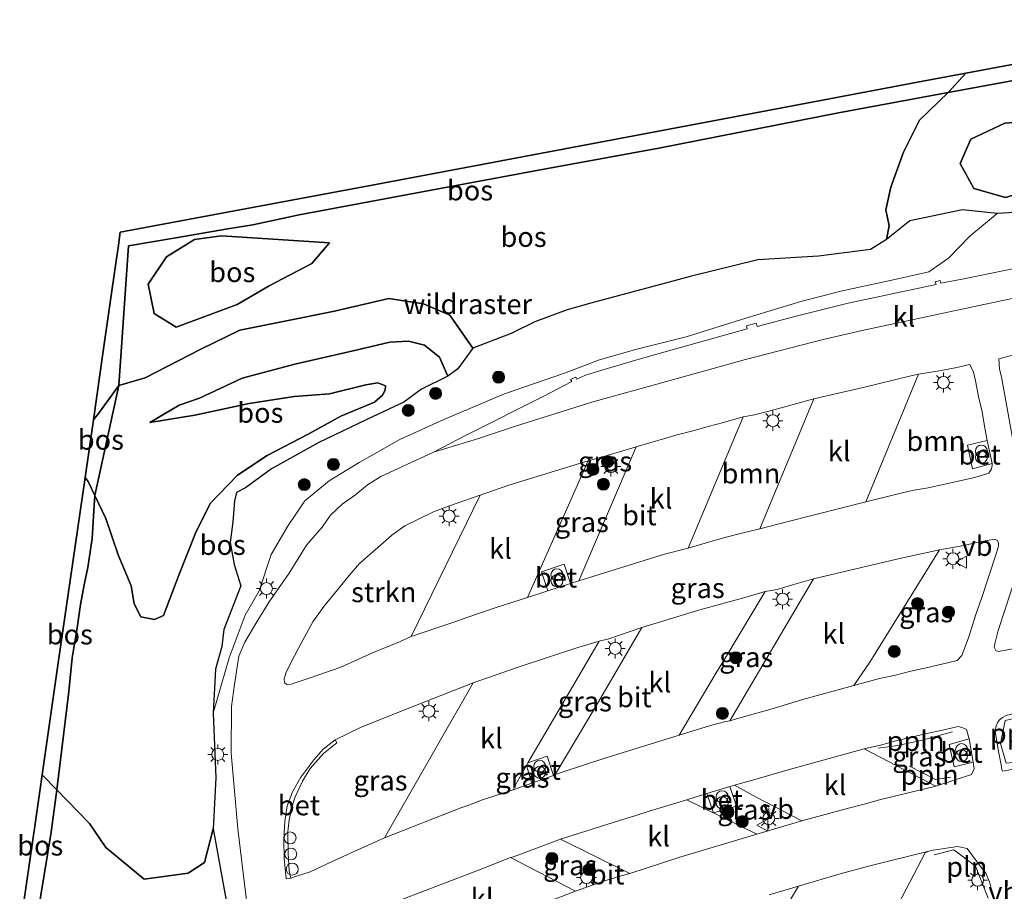
# Model space of a CAD drawing. Units: metres. Extents: x 179995 to 184837, y 485599 to 487502.
# Drawn here: x 180707 to 180830, y 486169 to 486278 of the extents above; entities that cross this region are included whole.
import ezdxf
from ezdxf.enums import TextEntityAlignment as Align

# ---------------------------------------------------------------- set-up
doc = ezdxf.new("R2010")
doc.units = ezdxf.units.M
doc.linetypes.add('IE-TERREINAFSCHEIDING', pattern=[10, 8, -2])
doc.layers.get('0').update_dxf_attribs({"lineweight": 25})
for name, color, linetype, lineweight in [('B-ME-AL-OVERIG-L-B1', 7, 'Continuous', 18), ('B-ME-AL-OVERIG-S-B1', 7, 'Continuous', 18), ('B-ME-GR-BOOM-GV-B6', 93, 'Continuous', 18), ('B-ME-GR-BOOM-S-B1', 93, 'Continuous', 18), ('B-ME-GR-BOS-GV-B6', 10, 'Continuous', 25), ('B-ME-GR-STRUIKEN-GV-B6', 93, 'Continuous', 18), ('B-ME-GW-KRUINLIJN-L-B1', 93, 'Continuous', 18), ('B-ME-GW-TEENLIJN-L-B1', 93, 'Continuous', 18), ('B-ME-IE-GRASLAND-GV-B6', 93, 'Continuous', 18), ('B-ME-IE-INRICHTINGSELEMENT-L-B1', 253, 'Continuous', 18), ('B-ME-IE-INRICHTINGSELEMENT-S-B1', 253, 'Continuous', 18), ('B-ME-IE-MEUBILAIR_WEGMEUBILAIR-LICHTMAST-S-B1', 8, 'Continuous', 18), ('B-ME-IE-TERREINAFSCHEIDING-RASTERHEKWERK-L-B1', 8, 'IE-TERREINAFSCHEIDING', 18), ('B-ME-KG-KADASTRAAL-OPNAMEDTMGRENS-L-B1', 10, 'Continuous', 25), ('B-ME-VH-VERH_SOORT-BETON-OVERIG-GV-B6', 8, 'IE-TERREINAFSCHEIDING-NATUURLIJK-HOUTWAL', 18), ('B-ME-VH-VERH_SOORT-BITUMEN-GV-B6', 8, 'IE-TERREINAFSCHEIDING-NATUURLIJK-HOUTWAL', 18), ('B-ME-VH-VERH_SOORT-KLINKERS-GV-B6', 8, 'IE-TERREINAFSCHEIDING-NATUURLIJK-HOUTWAL', 18), ('B-ME-VW-MEUBILAIR_WEGMEUBILAIR-VERKEERSBORD-S-B1', 8, 'Continuous', 18)]:
    doc.layers.add(name, color=color, linetype=linetype, lineweight=lineweight)
doc.styles.add('NLCS-ISO', font='NLCS-ISO.TTF')
doc.linetypes.add('IE-TERREINAFSCHEIDING-NATUURLIJK-HOUTWAL', pattern='A,7,-1.5,[67,NLCS.SHX,S=0.75,R=45,X=0,Y=0],-1.5,7,-1.5,[70,NLCS.SHX,S=0.75,R=0,X=0,Y=0],-1.5', length=20)

# ---------------------------------------------------------------- blocks, each defined once
blk = doc.blocks.new('dtb')
blk.add_circle((0, 0), 0.75)
blk = doc.blocks.new('verkeersbord')
for p, q in [((0, 0.75), (-0.75, -0.625)), ((0.75, -0.625), (0, 0.75)), ((-0.75, -0.625), (0.75, -0.625))]:
    blk.add_line(p, q)
blk = doc.blocks.new('prullenbak')
for centre in [(-0.375, 0), (0.375, 0)]:
    blk.add_circle(centre, 0.75)
blk = doc.blocks.new('boom')
blk.add_hatch(color=256).paths.add_polyline_path([(-0.75, 0, 1), (0.75, 0, 1)])
blk.add_circle((0, 0), 0.75)
blk = doc.blocks.new('lantaarnpaal')
for p, q in [((0, 0.75), (0, 1.25)), ((-0.75, 0), (-1.25, 0)), ((-0.88, 0.88), (-0.53, 0.53)), ((0.53, 0.53), (0.88, 0.88)), ((0.75, 0), (1.25, 0)), ((-0.53, -0.53), (-0.88, -0.88)), ((0, -0.75), (0, -1.25)), ((0.53, -0.53), (0.88, -0.88))]:
    blk.add_line(p, q)
blk.add_circle((0, 0), 0.75)

msp = doc.modelspace()

# ---------------------------------------------------------------- linework, layer by layer
at = {"layer": 'B-ME-AL-OVERIG-L-B1'}
for points in [[(180837.04, 486191.26, 9.9), (180833.51, 486190.65, 9.94), (180830.28, 486189.92, 9.94), (180829.69, 486187.05, 9.91), (180830.41, 486184.56, 9.83), (180833.29, 486184.86, 9.83)], [(180814.39, 486186.46, 9.9), (180816.86, 486186.8, 9.91), (180819.72, 486187.43, 9.9), (180823.7, 486188.49, 9.9)], [(180818.29, 486184.21, 9.84), (180821.57, 486182.51, 9.87), (180823.49, 486182.84, 9.86)]]:
    msp.add_polyline3d(points, dxfattribs=at)
at = {"layer": 'B-ME-GR-BOOM-GV-B6'}
for points in [[(180848, 486238.7, 9.39), (180836.73, 486222.3, 9.69), (180832.27, 486221.54, 9.69), (180831.92, 486221.8, 9.69), (180831.77, 486222.06, 9.69), (180831.24, 486225.05, 9.68), (180829.81, 486232.93, 9.44), (180829.57, 486233.9, 9.42), (180829.47, 486235.19, 9.32), (180831.09, 486235.63, 9.33), (180833.07, 486235.97, 9.3), (180835.04, 486236.36, 9.29), (180840.93, 486237.57, 9.37), (180842.91, 486237.86, 9.38), (180844.89, 486238.15, 9.36), (180846.87, 486238.46, 9.39), (180848, 486238.7, 9.39)], [(180828.02, 486224.97, 9.55), (180825.58, 486224.37, 9.58), (180826.18, 486221.42, 9.63), (180828.66, 486222.11, 9.63), (180828.67, 486221.84, 9.63), (180828.57, 486221.43, 9.66), (180828.24, 486220.86, 9.65), (180826.5, 486220.32, 9.64), (180820.64, 486219.04, 9.6), (180818.66, 486218.73, 9.58), (180816.72, 486218.24, 9.56), (180812.83, 486217.28, 9.61), (180819.45, 486233.28, 9.36), (180822.28, 486233.73, 9.33), (180824.24, 486234.11, 9.32), (180825.88, 486234.49, 9.32), (180826.3, 486233.54, 9.4), (180826.55, 486232.42, 9.42), (180826.93, 486230.49, 9.47), (180827.42, 486228.54, 9.52), (180827.75, 486226.53, 9.54), (180828.02, 486224.97, 9.55)], [(180797.48, 486227.93, 9.4), (180798.92, 486228.2, 9.36), (180800.86, 486228.69, 9.39), (180806.33, 486230.18, 9.39), (180799.59, 486213.89, 9.66), (180797.32, 486213.38, 9.65), (180795.38, 486212.86, 9.64), (180793.46, 486212.33, 9.61), (180790.61, 486211.48, 9.65), (180797.48, 486227.93, 9.4)]]:
    msp.add_polyline3d(points, dxfattribs=at)
at = {"layer": 'B-ME-GR-BOS-GV-B6'}
for points in [[(180861.86, 486275.71, 11.54), (180855.61, 486274.52, 11.71), (180823.15, 486268.54, 11.25), (180825.36, 486270.98, 10.55), (180847.7, 486275.14, 11.95), (180860.71, 486277.66, 12.4), (180861.86, 486275.71, 11.54)], [(180834.53, 486253.7, 9.36), (180829.28, 486253.37, 9.3), (180824.93, 486253.85, 9.97), (180818.34, 486252.48, 10.69), (180815.44, 486250.13, 11.02), (180815.77, 486251.85, 11.03), (180815.35, 486253.86, 11.22), (180815.96, 486256.69, 11.28), (180817.55, 486261.06, 11.26), (180819.56, 486265.07, 11.25), (180823.15, 486268.54, 11.25), (180855.61, 486274.52, 11.71)], [(180716.19, 486227.57, 12.25), (180717.42, 486236.15, 12.07), (180719.06, 486247.45, 11.76), (180719.29, 486249.1, 11.91), (180719.56, 486251.04, 11.01), (180731.41, 486253.26, 11.1), (180751.07, 486256.95, 9.42), (180773.65, 486261.2, 10.01), (180794.19, 486265.07, 10.43), (180819.31, 486269.82, 10.93), (180825.36, 486270.98, 10.55), (180823.15, 486268.54, 11.25), (180809.43, 486266.01, 11.06), (180786.95, 486261.59, 11.69), (180772.81, 486258.99, 10.84), (180761.57, 486256.91, 10.17), (180741.95, 486253.23, 10.17), (180736.16, 486251.98, 10.72), (180733.02, 486251.46, 11.27), (180726.53, 486250.34, 11.51), (180720.59, 486249.33, 11.51), (180719.39, 486231.85, 11.65), (180716.94, 486228.5, 11.94), (180716.19, 486227.57, 12.25)], [(180841.7, 486259.55, 8.28), (180845.83, 486259.28, 8.28), (180849.38, 486259.08, 8.25), (180852.09, 486259.59, 8.32), (180852.64, 486261.38, 8.4), (180852.9, 486263.56, 8.71), (180853.44, 486265.54, 8.95), (180854.22, 486268.23, 9.23), (180853.71, 486269.46, 9.23), (180852.08, 486269.14, 9.11), (180848.22, 486267.24, 8.99), (180844.09, 486265.4, 8.74), (180839.86, 486264.62, 8.54), (180835.65, 486265.08, 8.48), (180830.26, 486264.68, 8.46), (180825.98, 486262.69, 8.45), (180824.66, 486259.63, 8.18), (180826.34, 486256.5, 8.09), (180830.31, 486255.4, 8.21), (180834.55, 486256.68, 8.45), (180837.17, 486258.65, 8.4), (180841.7, 486259.55, 8.28)], [(180841.7, 486259.55, 8.28), (180837.17, 486258.65, 8.4), (180834.55, 486256.68, 8.45), (180830.31, 486255.4, 8.21), (180826.34, 486256.5, 8.09), (180824.66, 486259.63, 8.18), (180825.98, 486262.69, 8.45), (180830.26, 486264.68, 8.46), (180835.65, 486265.08, 8.48), (180839.86, 486264.62, 8.54), (180844.09, 486265.4, 8.74), (180848.22, 486267.24, 8.99), (180852.08, 486269.14, 9.11), (180853.71, 486269.46, 9.23), (180854.22, 486268.23, 9.23), (180853.44, 486265.54, 8.95), (180852.9, 486263.56, 8.71), (180852.64, 486261.38, 8.4), (180852.09, 486259.59, 8.32), (180849.38, 486259.08, 8.25), (180845.83, 486259.28, 8.28), (180841.7, 486259.55, 8.28)], [(180815.44, 486250.13, 11.02), (180813.43, 486248.89, 11.13), (180806.94, 486248.06, 11.48), (180799.34, 486247.57, 11.98), (180791.02, 486245.55, 12.04), (180778.44, 486242.15, 11.84), (180775.47, 486241.34, 11.79), (180771.43, 486239.82, 11.59), (180768.48, 486238.38, 11.59), (180763.69, 486236.54, 11.42), (180760.81, 486240.68, 10.91), (180757.51, 486242.08, 10.84), (180753.17, 486242.73, 10.77), (180746.37, 486241.16, 10.72), (180740.13, 486239.89, 10.91), (180734.5, 486238.78, 11.11), (180729.63, 486236.42, 11.3), (180722.67, 486232.83, 11.46), (180719.39, 486231.85, 11.65), (180720.59, 486249.33, 11.51), (180726.53, 486250.34, 11.51), (180733.02, 486251.46, 11.27), (180736.16, 486251.98, 10.72), (180741.95, 486253.23, 10.17), (180761.57, 486256.91, 10.17), (180772.81, 486258.99, 10.84), (180786.95, 486261.59, 11.69), (180809.43, 486266.01, 11.06), (180823.15, 486268.54, 11.25), (180819.56, 486265.07, 11.25), (180817.55, 486261.06, 11.26), (180815.96, 486256.69, 11.28), (180815.35, 486253.86, 11.22), (180815.77, 486251.85, 11.03), (180815.44, 486250.13, 11.02)], [(180734.17, 486242.01, 11.67), (180726.57, 486239.18, 11.62), (180723.81, 486240.87, 11.44), (180723.06, 486244.54, 11.19), (180725.35, 486247.97, 10.93), (180728.85, 486250.14, 11.21), (180732.22, 486250.59, 11.6), (180745.74, 486249.7, 11.32), (180743.52, 486247.14, 11.39), (180738.2, 486244.35, 11.53), (180734.17, 486242.01, 11.67)], [(180734.17, 486242.01, 11.67), (180738.2, 486244.35, 11.53), (180743.52, 486247.14, 11.39), (180745.74, 486249.7, 11.32), (180732.22, 486250.59, 11.6), (180728.85, 486250.14, 11.21), (180725.35, 486247.97, 10.93), (180723.06, 486244.54, 11.19), (180723.81, 486240.87, 11.44), (180726.57, 486239.18, 11.62), (180734.17, 486242.01, 11.67)], [(180763.69, 486236.54, 11.42), (180761.8, 486233.95, 11.15), (180760.56, 486233.04, 10.98), (180759.5, 486235.42, 10.98), (180757.62, 486236.89, 10.93), (180755.63, 486237.39, 10.86), (180753.29, 486237.27, 10.82), (180748.69, 486236.2, 10.98), (180741.41, 486234.54, 11.3), (180734.83, 486232.77, 11.45), (180729.49, 486230.26, 11.69), (180726.91, 486229.4, 11.83), (180723.25, 486227.22, 11.89), (180728.88, 486228.14, 11.91), (180735.68, 486229.62, 12.03), (180741.3, 486230.46, 12.08), (180745.75, 486230.82, 11.93), (180750.28, 486231.95, 11.92), (180751.79, 486232.2, 11.77), (180752.76, 486231.81, 11.89), (180752.71, 486231.29, 11.8), (180752.35, 486230.66, 11.89), (180751.38, 486229.75, 11.96), (180747.14, 486228, 12), (180743.05, 486225.75, 12.17), (180737.92, 486223.1, 12.37), (180734.22, 486220.61, 12.32), (180730.82, 486217.07, 12.29), (180728.99, 486213.35, 12.5), (180726.87, 486208.12, 12.38), (180724.96, 486203.04, 12.38), (180723.86, 486202.56, 12.45), (180722.15, 486202.89, 12.51), (180721.31, 486204.53, 12.6), (180720.93, 486206.77, 12.58), (180719.3, 486210.67, 12.32), (180717.75, 486215.22, 12.31), (180716.38, 486218.07, 12.22), (180719.39, 486231.85, 11.65), (180722.67, 486232.83, 11.46), (180729.63, 486236.42, 11.3), (180734.5, 486238.78, 11.11), (180740.13, 486239.89, 10.91), (180746.37, 486241.16, 10.72), (180753.17, 486242.73, 10.77), (180757.51, 486242.08, 10.84), (180760.81, 486240.68, 10.91), (180763.69, 486236.54, 11.42)], [(180731.19, 486176.35, 9.8), (180730.09, 486172.14, 9.8), (180728.06, 486170.82, 9.65), (180722.54, 486170.06, 9.3), (180717.73, 486174, 9.1), (180715.69, 486177.01, 9.02), (180711.6, 486181.23, 9.66), (180713.14, 486193.53, 10.24), (180713.54, 486197.78, 10.86), (180714.15, 486201.5, 11.82), (180714.59, 486204.45, 11.92), (180715.06, 486206.89, 11.16), (180715.51, 486209.09, 11.12), (180716.03, 486212.7, 11.49), (180716.3, 486216.84, 11.98), (180716.38, 486218.07, 12.22), (180717.75, 486215.22, 12.31), (180719.3, 486210.67, 12.32), (180720.93, 486206.77, 12.58), (180721.31, 486204.53, 12.6), (180722.15, 486202.89, 12.51), (180723.86, 486202.56, 12.45), (180724.96, 486203.04, 12.38), (180726.87, 486208.12, 12.38), (180728.99, 486213.35, 12.5), (180730.82, 486217.07, 12.29), (180734.22, 486220.61, 12.32), (180737.92, 486223.1, 12.37), (180743.05, 486225.75, 12.17), (180747.14, 486228, 12), (180751.38, 486229.75, 11.96), (180752.35, 486230.66, 11.89), (180752.71, 486231.29, 11.8), (180752.76, 486231.81, 11.89), (180751.79, 486232.2, 11.77), (180750.28, 486231.95, 11.92), (180745.75, 486230.82, 11.93), (180741.3, 486230.46, 12.08), (180735.68, 486229.62, 12.03), (180728.88, 486228.14, 11.91), (180723.25, 486227.22, 11.89), (180726.91, 486229.4, 11.83), (180729.49, 486230.26, 11.69), (180734.83, 486232.77, 11.45), (180741.41, 486234.54, 11.3), (180748.69, 486236.2, 10.98), (180753.29, 486237.27, 10.82), (180755.63, 486237.39, 10.86), (180757.62, 486236.89, 10.93), (180759.5, 486235.42, 10.98), (180760.56, 486233.04, 10.98), (180757.26, 486231.41, 11.05), (180755.02, 486229.76, 11.18), (180751.22, 486227.98, 11.35), (180744.41, 486224.7, 11.67), (180738.46, 486221.41, 11.75), (180735.24, 486219.06, 11.65), (180734.09, 486218.48, 11.66), (180733.86, 486217.41, 11.72), (180733.64, 486214.78, 11.72), (180733.31, 486212.18, 10.86), (180733.79, 486209.43, 10.06), (180734.65, 486206.77, 9.71), (180732.52, 486201.29, 9.82), (180732.26, 486199.19, 9.85), (180731.46, 486196.34, 9.83), (180731.16, 486190.84, 9.54), (180731.51, 486182.72, 9.8), (180731.19, 486176.35, 9.8)], [(180716.19, 486227.57, 12.25), (180716.94, 486228.5, 11.94), (180719.39, 486231.85, 11.65), (180716.38, 486218.07, 12.22), (180715.53, 486219.82, 12.32), (180715.15, 486220.35, 12.32), (180716.19, 486227.57, 12.25)], [(180715.15, 486220.35, 12.32), (180715.53, 486219.82, 12.32), (180716.38, 486218.07, 12.22), (180716.3, 486216.84, 11.98), (180716.03, 486212.7, 11.49), (180715.51, 486209.09, 11.12), (180715.06, 486206.89, 11.16), (180714.59, 486204.45, 11.92), (180714.15, 486201.5, 11.82), (180713.54, 486197.78, 10.86), (180713.14, 486193.53, 10.24), (180711.6, 486181.23, 9.66), (180709.8, 486183.1, 10.93), (180711.76, 486196.85, 10.3), (180713.63, 486209.74, 10.77), (180715.15, 486220.35, 12.32)], [(180709.2, 486165.48, 11.2), (180707.46, 486166.93, 11), (180708.95, 486177.27, 10.84), (180709.8, 486183.1, 10.93), (180711.6, 486181.23, 9.66), (180710.93, 486175.94, 9.4), (180709.2, 486165.48, 11.2)], [(180731.19, 486176.35, 9.8), (180732.89, 486166.91, 9.9), (180732.91, 486162.15, 9.86), (180732.98, 486158.32, 9.86), (180733.47, 486156.04, 9.95), (180733.58, 486153.79, 10.08), (180730.83, 486153.07, 10.17), (180724.78, 486154.05, 10.23), (180716.57, 486157.62, 10.24), (180712.46, 486160.54, 10.65), (180710.87, 486163.26, 11.2), (180709.2, 486165.48, 11.2), (180710.93, 486175.94, 9.4), (180711.6, 486181.23, 9.66), (180715.69, 486177.01, 9.02), (180717.73, 486174, 9.1), (180722.54, 486170.06, 9.3), (180728.06, 486170.82, 9.65), (180730.09, 486172.14, 9.8), (180731.19, 486176.35, 9.8)]]:
    msp.add_polyline3d(points, dxfattribs=at)
at = {"layer": 'B-ME-GR-STRUIKEN-GV-B6'}
msp.add_polyline3d([(180764.57, 486218.13, 9.39), (180755.97, 486200.43, 9.62), (180754.5, 486199.76, 9.62), (180751.12, 486198.38, 9.58), (180747.16, 486196.59, 9.61), (180743.43, 486195.31, 9.61), (180740.95, 486194.47, 9.51), (180740.39, 486194.41, 9.51), (180740.11, 486194.67, 9.64), (180740.05, 486195.08, 9.61), (180740.26, 486195.85, 9.61), (180740.97, 486197.29, 9.61), (180742.17, 486199.53, 9.58), (180743.67, 486202.27, 9.54), (180745.02, 486204.18, 9.49), (180746.73, 486206.28, 9.48), (180748.2, 486208.05, 9.45), (180749.51, 486209.58, 9.4), (180752.11, 486211.87, 9.44), (180753.53, 486213.11, 9.42), (180755.18, 486214.27, 9.41), (180758.77, 486216.03, 9.34), (180760.64, 486216.76, 9.33), (180764.57, 486218.13, 9.39)], dxfattribs=at)
at = {"layer": 'B-ME-GW-KRUINLIJN-L-B1'}
msp.add_line((180825.36, 486270.98, 10.55), (180823.15, 486268.54, 11.25), dxfattribs=at)
for points in [[(180815.44, 486250.13, 11.02), (180815.77, 486251.85, 11.03), (180815.35, 486253.86, 11.22), (180815.96, 486256.69, 11.28), (180817.55, 486261.06, 11.26), (180819.56, 486265.07, 11.25), (180823.15, 486268.54, 11.25)], [(180734.17, 486242.01, 11.67), (180738.2, 486244.35, 11.53), (180743.52, 486247.14, 11.39), (180745.74, 486249.7, 11.32), (180732.22, 486250.59, 11.6), (180728.85, 486250.14, 11.21), (180725.35, 486247.97, 10.93), (180723.06, 486244.54, 11.19), (180723.81, 486240.87, 11.44), (180726.57, 486239.18, 11.62), (180734.17, 486242.01, 11.67)], [(180723.25, 486227.22, 11.89), (180728.88, 486228.14, 11.91), (180735.68, 486229.62, 12.03), (180741.3, 486230.46, 12.08), (180745.75, 486230.82, 11.93), (180750.28, 486231.95, 11.92), (180751.79, 486232.2, 11.77), (180752.76, 486231.81, 11.89), (180752.71, 486231.29, 11.8), (180752.35, 486230.66, 11.89), (180751.38, 486229.75, 11.96), (180747.14, 486228, 12), (180743.05, 486225.75, 12.17), (180737.92, 486223.1, 12.37), (180734.22, 486220.61, 12.32), (180730.82, 486217.07, 12.29), (180728.99, 486213.35, 12.5), (180726.87, 486208.12, 12.38), (180724.96, 486203.04, 12.38), (180723.86, 486202.56, 12.45), (180722.15, 486202.89, 12.51), (180721.31, 486204.53, 12.6), (180720.93, 486206.77, 12.58), (180719.3, 486210.67, 12.32), (180717.75, 486215.22, 12.31), (180716.38, 486218.07, 12.22)], [(180715.15, 486220.35, 12.32), (180715.53, 486219.82, 12.32), (180716.38, 486218.07, 12.22)]]:
    msp.add_polyline3d(points, dxfattribs=at)
at = {"layer": 'B-ME-GW-TEENLIJN-L-B1'}
msp.add_line((180709.8, 486183.1, 10.93), (180711.6, 486181.23, 9.66), dxfattribs=at)
for points in [[(180841.7, 486259.55, 8.28), (180845.83, 486259.28, 8.28), (180849.38, 486259.08, 8.25), (180852.09, 486259.59, 8.32), (180852.64, 486261.38, 8.4), (180852.9, 486263.56, 8.71), (180853.44, 486265.54, 8.95), (180854.22, 486268.23, 9.23), (180853.71, 486269.46, 9.23), (180852.08, 486269.14, 9.11), (180848.22, 486267.24, 8.99), (180844.09, 486265.4, 8.74), (180839.86, 486264.62, 8.54), (180835.65, 486265.08, 8.48), (180830.26, 486264.68, 8.46), (180825.98, 486262.69, 8.45), (180824.66, 486259.63, 8.18), (180826.34, 486256.5, 8.09), (180830.31, 486255.4, 8.21), (180834.55, 486256.68, 8.45), (180837.17, 486258.65, 8.4), (180841.7, 486259.55, 8.28)], [(180829.28, 486253.37, 9.3), (180825.85, 486250.56, 9.42), (180823.2, 486247.78, 9.42), (180820.72, 486246.07, 9.44), (180816.83, 486245.19, 9.44), (180809.7, 486243.65, 9.44), (180804.7, 486242.38, 9.43), (180797.83, 486240.27, 9.42), (180790.37, 486237.96, 9.43), (180784.01, 486236.35, 9.41), (180780.7, 486235.4, 9.41), (180779.38, 486235.01, 9.41), (180775.14, 486233.39, 9.38), (180767.62, 486230.81, 9.43), (180760.06, 486227.59, 9.31), (180754.54, 486225.09, 9.5), (180749.44, 486222.21, 9.5), (180745.71, 486219.93, 9.5), (180742.63, 486217.43, 9.5), (180740.58, 486214.34, 9.27), (180738.45, 486210.7, 9.23), (180736.95, 486206.16, 9.4), (180735.18, 486203.1, 9.4), (180733.17, 486197.76, 9.5), (180731.16, 486190.84, 9.54)], [(180763.69, 486236.54, 11.42), (180760.81, 486240.68, 10.91), (180757.51, 486242.08, 10.84), (180753.17, 486242.73, 10.77), (180746.37, 486241.16, 10.72), (180740.13, 486239.89, 10.91), (180734.5, 486238.78, 11.11), (180729.63, 486236.42, 11.3), (180722.67, 486232.83, 11.46), (180719.39, 486231.85, 11.65)], [(180723.25, 486227.22, 11.89), (180726.91, 486229.4, 11.83), (180729.49, 486230.26, 11.69), (180734.83, 486232.77, 11.45), (180741.41, 486234.54, 11.3), (180748.69, 486236.2, 10.98), (180753.29, 486237.27, 10.82), (180755.63, 486237.39, 10.86), (180757.62, 486236.89, 10.93), (180759.5, 486235.42, 10.98), (180760.56, 486233.04, 10.98)], [(180716.19, 486227.57, 12.25), (180716.94, 486228.5, 11.94), (180719.39, 486231.85, 11.65)], [(180731.19, 486176.35, 9.8), (180730.09, 486172.14, 9.8), (180728.06, 486170.82, 9.65), (180722.54, 486170.06, 9.3), (180717.73, 486174, 9.1), (180715.69, 486177.01, 9.02), (180711.6, 486181.23, 9.66)]]:
    msp.add_polyline3d(points, dxfattribs=at)
at = {"layer": 'B-ME-IE-GRASLAND-GV-B6'}
for points in [[(180815.44, 486250.13, 11.02), (180818.34, 486252.48, 10.69), (180824.93, 486253.85, 9.97), (180829.28, 486253.37, 9.3), (180825.85, 486250.56, 9.42), (180823.2, 486247.78, 9.42), (180820.72, 486246.07, 9.44), (180816.83, 486245.19, 9.44), (180809.7, 486243.65, 9.44), (180804.7, 486242.38, 9.43), (180797.83, 486240.27, 9.42), (180790.37, 486237.96, 9.43), (180784.01, 486236.35, 9.41), (180780.7, 486235.4, 9.41), (180779.38, 486235.01, 9.41), (180775.14, 486233.39, 9.38), (180767.62, 486230.81, 9.43), (180760.06, 486227.59, 9.31), (180754.54, 486225.09, 9.5), (180749.44, 486222.21, 9.5), (180745.71, 486219.93, 9.5), (180742.63, 486217.43, 9.5), (180740.58, 486214.34, 9.27), (180738.45, 486210.7, 9.23), (180736.95, 486206.16, 9.4), (180735.18, 486203.1, 9.4), (180733.17, 486197.76, 9.5), (180731.16, 486190.84, 9.54), (180731.46, 486196.34, 9.83), (180732.26, 486199.19, 9.85), (180732.52, 486201.29, 9.82), (180734.65, 486206.77, 9.71), (180733.79, 486209.43, 10.06), (180733.31, 486212.18, 10.86), (180733.64, 486214.78, 11.72), (180733.86, 486217.41, 11.72), (180734.09, 486218.48, 11.66), (180735.24, 486219.06, 11.65), (180738.46, 486221.41, 11.75), (180744.41, 486224.7, 11.67), (180751.22, 486227.98, 11.35), (180755.02, 486229.76, 11.18), (180757.26, 486231.41, 11.05), (180760.56, 486233.04, 10.98), (180761.8, 486233.95, 11.15), (180763.69, 486236.54, 11.42), (180768.48, 486238.38, 11.59), (180771.43, 486239.82, 11.59), (180775.47, 486241.34, 11.79), (180778.44, 486242.15, 11.84), (180791.02, 486245.55, 12.04), (180799.34, 486247.57, 11.98), (180806.94, 486248.06, 11.48), (180813.43, 486248.89, 11.13), (180815.44, 486250.13, 11.02)], [(180732.89, 486166.91, 9.9), (180731.19, 486176.35, 9.8), (180731.51, 486182.72, 9.8), (180731.16, 486190.84, 9.54), (180733.17, 486197.76, 9.5), (180735.18, 486203.1, 9.4), (180736.95, 486206.16, 9.4), (180738.45, 486210.7, 9.23), (180740.58, 486214.34, 9.27), (180742.63, 486217.43, 9.5), (180745.71, 486219.93, 9.5), (180749.44, 486222.21, 9.5), (180754.54, 486225.09, 9.5), (180760.06, 486227.59, 9.31), (180767.62, 486230.81, 9.43), (180775.14, 486233.39, 9.38), (180779.38, 486235.01, 9.41), (180780.7, 486235.4, 9.41), (180784.01, 486236.35, 9.41), (180790.37, 486237.96, 9.43), (180797.83, 486240.27, 9.42), (180804.7, 486242.38, 9.43), (180809.7, 486243.65, 9.44), (180816.83, 486245.19, 9.44), (180820.72, 486246.07, 9.44), (180823.2, 486247.78, 9.42), (180825.85, 486250.56, 9.42), (180829.28, 486253.37, 9.3), (180834.53, 486253.7, 9.36)], [(180836.13, 486247.45, 9.12), (180824.91, 486245.18, 9.17), (180822.25, 486244.65, 9.16), (180822.15, 486245, 9.16), (180821.53, 486244.85, 9.16), (180821.64, 486244.5, 9.17), (180810.65, 486242.16, 9.15), (180804.11, 486240.54, 9.15), (180799.23, 486239.26, 9.15), (180799.13, 486239.66, 9.15), (180797.91, 486239.32, 9.15), (180798.01, 486238.95, 9.16), (180788.62, 486236.34, 9.15), (180784.18, 486235.09, 9.15), (180779.4, 486233.66, 9.15), (180777.78, 486233.14, 9.15), (180776.7, 486232.66, 9.15), (180776.54, 486232.92, 9.16), (180775.88, 486232.61, 9.16), (180776.05, 486232.35, 9.16), (180772.57, 486230.54, 9.15), (180762.82, 486225.63, 9.17), (180758.77, 486223.51, 9.21), (180752.17, 486220.48, 9.26), (180750.48, 486219.41, 9.26), (180748.97, 486218.17, 9.29), (180747.33, 486217, 9.29), (180745.88, 486215.62, 9.32), (180744.83, 486214.14, 9.33), (180742.86, 486211.87, 9.31), (180740.7, 486208.35, 9.39), (180738.17, 486204.79, 9.49), (180736.66, 486202.25, 9.53), (180735.14, 486199.71, 9.51), (180734.4, 486197.95, 9.56), (180733.87, 486194.44, 9.48), (180733.47, 486191.68, 9.54), (180733.44, 486185.81, 9.63), (180734.28, 486176.37, 9.82), (180735.76, 486163.97, 9.96)], [(180773.07, 486206.16, 9.62), (180770.5, 486205.31, 9.64), (180778.12, 486222.42, 9.39), (180779.65, 486222.85, 9.35), (180784.13, 486224.19, 9.39), (180776.94, 486207.4, 9.63), (180775.89, 486207.05, 9.61), (180775.11, 486209.47, 9.6), (180772.26, 486208.52, 9.58), (180773.07, 486206.16, 9.62)], [(180848.05, 486216.62, 9.81), (180836.05, 486199.72, 10.08), (180832.11, 486199.05, 10.05), (180830.14, 486198.67, 10.07), (180829.42, 486198.57, 10.07), (180829.11, 486198.69, 10.06), (180828.92, 486199.09, 10.05), (180828.99, 486199.52, 10.02), (180829.39, 486201.2, 10.02), (180830.98, 486206.02, 9.93), (180832.29, 486209.8, 9.85), (180833.1, 486211.89, 9.83), (180833.91, 486213.47, 9.82), (180835.44, 486214.24, 9.81), (180837.4, 486214.65, 9.8), (180843.29, 486215.79, 9.8), (180845.61, 486216.16, 9.8), (180848.05, 486216.62, 9.81)], [(180811.35, 486194.28, 10.06), (180813.33, 486197.2, 10), (180822.06, 486211.29, 9.79), (180825.11, 486211.82, 9.75), (180827.06, 486212.28, 9.73), (180828.98, 486212.63, 9.75), (180829.33, 486212.45, 9.79), (180829.45, 486212.12, 9.8), (180829.43, 486211.76, 9.82), (180829.18, 486210.89, 9.81), (180827.34, 486205.18, 9.95), (180826.65, 486203.3, 9.99), (180825.68, 486200.27, 10.03), (180824.85, 486198.05, 10.08), (180824.28, 486197.41, 10.05), (180822.35, 486196.95, 10.06), (180820.39, 486196.51, 10.05), (180818.48, 486196.09, 10.07), (180816.54, 486195.58, 10.06), (180814.57, 486195.18, 10.09), (180811.35, 486194.28, 10.06)], [(180789.47, 486188.06, 10.07), (180794, 486195.66, 10.01), (180795.48, 486198.14, 9.98), (180800.23, 486206.05, 9.82), (180801.77, 486206.32, 9.8), (180803.68, 486206.9, 9.8), (180806.28, 486207.64, 9.84), (180795.83, 486189.86, 10.08), (180795.32, 486189.77, 10.06), (180793.42, 486189.29, 10.04), (180789.47, 486188.06, 10.07)], [(180779.5, 486199.85, 9.8), (180780.7, 486200.14, 9.79), (180784.81, 486201.57, 9.81), (180779.38, 486192.26, 10.02), (180773.98, 486183.15, 10.04), (180773.87, 486183.07, 10.04), (180773.78, 486183.03, 10.03), (180772.96, 486185.43, 10.05), (180770.57, 486184.63, 10), (180774.2, 486190.77, 10.04), (180779.5, 486199.85, 9.8)], [(180746.44, 486187.5, 9.74), (180749.61, 486189.04, 9.7), (180753.24, 486190.5, 9.83), (180757.26, 486192.07, 9.79), (180763.73, 486194.63, 9.8), (180752.62, 486175.21, 10.05), (180746.68, 486172.54, 10.11), (180743.3, 486170.96, 10.14), (180741.6, 486170.44, 10.12), (180740.91, 486170.17, 10.06), (180740.7, 486171.08, 10.11), (180740.57, 486173.26, 10.05), (180740.52, 486175.97, 9.98), (180740.7, 486177.49, 9.92), (180741.04, 486179.06, 9.9), (180741.43, 486180.37, 9.88), (180742.35, 486182.31, 9.84), (180743.33, 486183.89, 9.82), (180745, 486185.79, 9.82), (180746.64, 486187.13, 9.81), (180746.44, 486187.5, 9.74)], [(180845.35, 486186.67, 9.79), (180841.85, 486186.1, 9.78), (180839.89, 486185.71, 9.78), (180837.94, 486185.25, 9.8), (180830.66, 486183.69, 9.8), (180829.93, 486183.58, 9.8), (180829.87, 486183.79, 9.8), (180829.76, 486184.36, 9.85), (180829.48, 486185.84, 9.87), (180829.04, 486188.55, 9.92), (180829.15, 486189.24, 9.92), (180829.38, 486189.69, 9.93), (180829.57, 486189.98, 9.93), (180829.95, 486190.31, 9.93), (180830.4, 486190.56, 9.93), (180832.13, 486190.96, 9.94), (180838.18, 486192.17, 9.94), (180845.35, 486186.67, 9.79)], [(180823.28, 486186.93, 9.86), (180823.91, 486184.12, 9.82), (180826.29, 486184.71, 9.8), (180826.42, 486183.88, 9.79), (180826.05, 486183.16, 9.78), (180821.6, 486181.68, 9.82), (180812.65, 486186.37, 9.92), (180814.67, 486186.84, 9.87), (180816.6, 486187.38, 9.87), (180820.49, 486188.3, 9.89), (180822.45, 486188.69, 9.94), (180824.4, 486189.16, 9.93), (180825, 486189.01, 9.94), (180825.45, 486188.8, 9.88), (180825.78, 486187.63, 9.85), (180823.28, 486186.93, 9.86)], [(180768.7, 486181.24, 10.04), (180769.2, 486182.24, 10.03), (180770.4, 486184.28, 10), (180771.06, 486182.05, 10.02), (180768.7, 486181.24, 10.04)], [(180795.84, 486181.66, 9.87), (180796.43, 486181.82, 9.9), (180799.14, 486180.31, 9.88), (180804.84, 486177.34, 9.8), (180799.2, 486175.7, 9.79), (180790.44, 486179.99, 9.89), (180792.97, 486180.78, 9.88), (180793.8, 486178.36, 9.83), (180796.67, 486179.2, 9.86), (180795.84, 486181.66, 9.87)], [(180768.38, 486172.77, 9.89), (180768.78, 486172.83, 9.85), (180774.66, 486175.04, 9.88), (180783.32, 486170.75, 9.81), (180781.93, 486170.39, 9.75), (180780.02, 486169.8, 9.77), (180776.5, 486168.55, 9.8), (180768.38, 486172.77, 9.89)], [(180815.96, 486165.12, 9.6), (180820.29, 486173.36, 9.62), (180820.72, 486173.56, 9.67), (180821.27, 486173.66, 9.61), (180824.31, 486174.16, 9.6), (180825.51, 486173.88, 9.49), (180826.96, 486171.97, 9.5), (180827.88, 486170.8, 9.43), (180828.33, 486169.71, 9.48), (180829.29, 486165.87, 9.36)], [(180800.74, 486168.07, 9.68), (180804.43, 486169.16, 9.69), (180803.42, 486167.51, 9.72)]]:
    msp.add_polyline3d(points, dxfattribs=at)
at = {"layer": 'B-ME-IE-INRICHTINGSELEMENT-L-B1'}
msp.add_polyline3d([(180821.4, 486173.08, 9.68), (180823.84, 486173.73, 9.65), (180826.58, 486171.68, 9.6), (180828.16, 486167.65, 9.58)], dxfattribs=at)
at = {"layer": 'B-ME-IE-TERREINAFSCHEIDING-RASTERHEKWERK-L-B1'}
msp.add_polyline3d([(180855.61, 486274.52, 11.71), (180823.15, 486268.54, 11.25), (180809.43, 486266.01, 11.06), (180786.95, 486261.59, 11.69), (180772.81, 486258.99, 10.84), (180761.57, 486256.91, 10.17), (180741.95, 486253.23, 10.17), (180736.16, 486251.98, 10.72), (180733.02, 486251.46, 11.27), (180726.53, 486250.34, 11.51), (180720.59, 486249.33, 11.51), (180719.39, 486231.85, 11.65), (180716.38, 486218.07, 12.22), (180716.3, 486216.84, 11.98), (180716.03, 486212.7, 11.49), (180715.51, 486209.09, 11.12), (180715.06, 486206.89, 11.16), (180714.59, 486204.45, 11.92), (180714.15, 486201.5, 11.82), (180713.54, 486197.78, 10.86), (180713.14, 486193.53, 10.24), (180711.6, 486181.23, 9.66), (180710.93, 486175.94, 9.4), (180709.2, 486165.48, 11.2)], dxfattribs=at)
at = {"layer": 'B-ME-KG-KADASTRAAL-OPNAMEDTMGRENS-L-B1'}
msp.add_polyline3d([(180847.7, 486275.14, 11.95), (180825.36, 486270.98, 10.55), (180819.31, 486269.82, 10.93), (180794.19, 486265.07, 10.43), (180773.65, 486261.2, 10.01), (180751.07, 486256.95, 9.42), (180731.41, 486253.26, 11.1), (180719.56, 486251.04, 11.01), (180719.29, 486249.1, 11.91), (180719.06, 486247.45, 11.76), (180717.42, 486236.15, 12.07), (180716.19, 486227.57, 12.25), (180715.15, 486220.35, 12.32), (180713.63, 486209.74, 10.77), (180711.76, 486196.85, 10.3), (180709.8, 486183.1, 10.93), (180708.95, 486177.27, 10.84), (180707.46, 486166.93, 11)], dxfattribs=at)
at = {"layer": 'B-ME-VH-VERH_SOORT-BETON-OVERIG-GV-B6'}
for points in [[(180828.02, 486224.97, 9.55), (180828.66, 486222.11, 9.63), (180826.18, 486221.42, 9.63), (180825.58, 486224.37, 9.58), (180828.02, 486224.97, 9.55)], [(180773.07, 486206.16, 9.62), (180772.26, 486208.52, 9.58), (180775.11, 486209.47, 9.6), (180775.89, 486207.05, 9.61), (180773.07, 486206.16, 9.62)], [(180746.44, 486187.5, 9.74), (180746.64, 486187.13, 9.81), (180745, 486185.79, 9.82), (180743.33, 486183.89, 9.82), (180742.35, 486182.31, 9.84), (180741.43, 486180.37, 9.88), (180741.04, 486179.06, 9.9), (180740.7, 486177.49, 9.92), (180740.52, 486175.97, 9.98), (180740.57, 486173.26, 10.05), (180740.7, 486171.08, 10.11), (180740.91, 486170.17, 10.06), (180740.3, 486170.11, 10.01), (180740.07, 486172.65, 10.01), (180740.01, 486175.06, 9.95), (180740.13, 486177.29, 9.81), (180740.44, 486179.23, 9.8), (180741.1, 486181, 9.77), (180742.14, 486182.82, 9.76), (180743.76, 486185, 9.76), (180744.96, 486186.31, 9.74), (180746.44, 486187.5, 9.74)], [(180823.28, 486186.93, 9.86), (180825.78, 486187.63, 9.85), (180826.29, 486184.71, 9.8), (180823.91, 486184.12, 9.82), (180823.28, 486186.93, 9.86)], [(180770.57, 486184.63, 10), (180772.96, 486185.43, 10.05), (180773.78, 486183.03, 10.03), (180771.06, 486182.05, 10.02), (180770.4, 486184.28, 10), (180770.57, 486184.63, 10)], [(180795.84, 486181.66, 9.87), (180796.67, 486179.2, 9.86), (180793.8, 486178.36, 9.83), (180792.97, 486180.78, 9.88), (180795.84, 486181.66, 9.87)]]:
    msp.add_polyline3d(points, dxfattribs=at)
at = {"layer": 'B-ME-VH-VERH_SOORT-BITUMEN-GV-B6'}
for points in [[(180735.76, 486163.97, 9.96), (180734.28, 486176.37, 9.82), (180733.44, 486185.81, 9.63), (180733.47, 486191.68, 9.54), (180733.87, 486194.44, 9.48), (180734.4, 486197.95, 9.56), (180735.14, 486199.71, 9.51), (180736.66, 486202.25, 9.53), (180738.17, 486204.79, 9.49), (180740.7, 486208.35, 9.39), (180742.86, 486211.87, 9.31), (180744.83, 486214.14, 9.33), (180745.88, 486215.62, 9.32), (180747.33, 486217, 9.29), (180748.97, 486218.17, 9.29), (180750.48, 486219.41, 9.26), (180752.17, 486220.48, 9.26), (180758.77, 486223.51, 9.21), (180764.27, 486225.18, 9.22), (180769, 486226.78, 9.23), (180778.55, 486229.76, 9.25), (180788.19, 486232.42, 9.26), (180797.81, 486235.13, 9.26), (180807.5, 486237.61, 9.26), (180812.37, 486238.76, 9.26), (180827.03, 486241.89, 9.26), (180831.93, 486242.92, 9.26)], [(180831.09, 486235.63, 9.33), (180829.47, 486235.19, 9.32), (180829.57, 486233.9, 9.42), (180829.81, 486232.93, 9.44), (180831.24, 486225.05, 9.68)], [(180797.48, 486227.93, 9.4), (180795.05, 486227.21, 9.39), (180793.11, 486226.72, 9.4), (180791.18, 486226.17, 9.39), (180789.25, 486225.66, 9.39), (180784.13, 486224.19, 9.39), (180779.65, 486222.85, 9.35), (180778.12, 486222.42, 9.39), (180768.18, 486219.36, 9.4), (180764.57, 486218.13, 9.39), (180760.64, 486216.76, 9.33), (180758.77, 486216.03, 9.34), (180755.18, 486214.27, 9.41), (180753.53, 486213.11, 9.42), (180752.11, 486211.87, 9.44), (180749.51, 486209.58, 9.4), (180748.2, 486208.05, 9.45), (180746.73, 486206.28, 9.48), (180745.02, 486204.18, 9.49), (180743.67, 486202.27, 9.54), (180742.17, 486199.53, 9.58), (180740.97, 486197.29, 9.61), (180740.26, 486195.85, 9.61), (180740.05, 486195.08, 9.61), (180740.11, 486194.67, 9.64), (180740.39, 486194.41, 9.51), (180740.95, 486194.47, 9.51), (180743.43, 486195.31, 9.61), (180747.16, 486196.59, 9.61), (180751.12, 486198.38, 9.58), (180754.5, 486199.76, 9.62), (180755.97, 486200.43, 9.62), (180761.05, 486202.14, 9.65), (180762.93, 486202.81, 9.65), (180766.73, 486204.09, 9.65), (180770.5, 486205.31, 9.64), (180773.07, 486206.16, 9.62), (180775.89, 486207.05, 9.61), (180776.94, 486207.4, 9.63), (180787.67, 486210.74, 9.64), (180790.61, 486211.48, 9.65), (180793.46, 486212.33, 9.61), (180795.38, 486212.86, 9.64), (180797.32, 486213.38, 9.65), (180799.59, 486213.89, 9.66), (180803.14, 486214.82, 9.68), (180812.83, 486217.28, 9.61), (180816.72, 486218.24, 9.56), (180818.66, 486218.73, 9.58), (180820.64, 486219.04, 9.6), (180826.5, 486220.32, 9.64), (180828.24, 486220.86, 9.65), (180828.57, 486221.43, 9.66), (180828.67, 486221.84, 9.63), (180828.66, 486222.11, 9.63), (180828.02, 486224.97, 9.55), (180827.75, 486226.53, 9.54), (180827.42, 486228.54, 9.52), (180826.93, 486230.49, 9.47), (180826.55, 486232.42, 9.42), (180826.3, 486233.54, 9.4), (180825.88, 486234.49, 9.32), (180824.24, 486234.11, 9.32), (180822.28, 486233.73, 9.33), (180819.45, 486233.28, 9.36), (180818.33, 486233.03, 9.37), (180812.5, 486231.62, 9.39), (180806.33, 486230.18, 9.39), (180800.86, 486228.69, 9.39), (180798.92, 486228.2, 9.36), (180797.48, 486227.93, 9.4)], [(180768.7, 486181.24, 10.04), (180771.06, 486182.05, 10.02), (180773.78, 486183.03, 10.03), (180773.87, 486183.07, 10.04), (180773.98, 486183.15, 10.04), (180778.15, 486184.51, 10.05), (180780.05, 486185.14, 10.04), (180789.47, 486188.06, 10.07), (180793.42, 486189.29, 10.04), (180795.32, 486189.77, 10.06), (180795.83, 486189.86, 10.08), (180797.26, 486190.29, 10.07), (180801.12, 486191.37, 10.08), (180804.96, 486192.54, 10.08), (180811.35, 486194.28, 10.06), (180814.57, 486195.18, 10.09), (180816.54, 486195.58, 10.06), (180818.48, 486196.09, 10.07), (180820.39, 486196.51, 10.05), (180822.35, 486196.95, 10.06), (180824.28, 486197.41, 10.05), (180824.85, 486198.05, 10.08), (180825.68, 486200.27, 10.03), (180826.65, 486203.3, 9.99), (180827.34, 486205.18, 9.95), (180829.18, 486210.89, 9.81), (180829.43, 486211.76, 9.82), (180829.45, 486212.12, 9.8), (180829.33, 486212.45, 9.79), (180828.98, 486212.63, 9.75), (180827.06, 486212.28, 9.73), (180825.11, 486211.82, 9.75), (180822.06, 486211.29, 9.79), (180817.27, 486210.25, 9.82), (180815.32, 486209.78, 9.83), (180806.28, 486207.64, 9.84), (180803.68, 486206.9, 9.8), (180801.77, 486206.32, 9.8), (180800.23, 486206.05, 9.82), (180797.88, 486205.37, 9.82), (180792.09, 486203.78, 9.82), (180784.81, 486201.57, 9.81), (180780.7, 486200.14, 9.79), (180779.5, 486199.85, 9.8), (180776.81, 486199.05, 9.81), (180769.22, 486196.53, 9.81), (180763.73, 486194.63, 9.8), (180757.26, 486192.07, 9.79), (180753.24, 486190.5, 9.83), (180749.61, 486189.04, 9.7), (180746.44, 486187.5, 9.74), (180744.96, 486186.31, 9.74), (180743.76, 486185, 9.76), (180742.14, 486182.82, 9.76), (180741.1, 486181, 9.77), (180740.44, 486179.23, 9.8), (180740.13, 486177.29, 9.81), (180740.01, 486175.06, 9.95), (180740.07, 486172.65, 10.01), (180740.3, 486170.11, 10.01), (180740.91, 486170.17, 10.06), (180741.6, 486170.44, 10.12), (180743.3, 486170.96, 10.14), (180746.68, 486172.54, 10.11), (180752.62, 486175.21, 10.05), (180762.19, 486178.98, 10.03), (180763.03, 486179.27, 10.04), (180764.9, 486179.98, 10.02), (180768.7, 486181.24, 10.04)], [(180830.98, 486206.02, 9.93), (180829.39, 486201.2, 10.02), (180828.99, 486199.52, 10.02), (180828.92, 486199.09, 10.05), (180829.11, 486198.69, 10.06), (180829.42, 486198.57, 10.07), (180830.14, 486198.67, 10.07), (180832.11, 486199.05, 10.05)], [(180830.4, 486190.56, 9.93), (180829.95, 486190.31, 9.93), (180829.57, 486189.98, 9.93), (180829.38, 486189.69, 9.93), (180829.15, 486189.24, 9.92), (180829.04, 486188.55, 9.92), (180829.48, 486185.84, 9.87), (180829.76, 486184.36, 9.85), (180829.87, 486183.79, 9.8), (180829.93, 486183.58, 9.8), (180830.66, 486183.69, 9.8)], [(180768.79, 486165.59, 9.82), (180776.5, 486168.55, 9.8), (180780.02, 486169.8, 9.77), (180781.93, 486170.39, 9.75), (180783.32, 486170.75, 9.81), (180789.56, 486172.8, 9.8), (180799.2, 486175.7, 9.79), (180804.84, 486177.34, 9.8), (180810.68, 486178.94, 9.81), (180812.62, 486179.43, 9.82), (180814.55, 486179.98, 9.83), (180821.6, 486181.68, 9.82), (180826.05, 486183.16, 9.78), (180826.42, 486183.88, 9.79), (180826.29, 486184.71, 9.8), (180825.78, 486187.63, 9.85), (180825.45, 486188.8, 9.88), (180825, 486189.01, 9.94), (180824.4, 486189.16, 9.93), (180822.45, 486188.69, 9.94), (180820.49, 486188.3, 9.89), (180816.6, 486187.38, 9.87), (180814.67, 486186.84, 9.87), (180812.65, 486186.37, 9.92), (180803.11, 486183.72, 9.9), (180799.27, 486182.61, 9.91), (180796.43, 486181.82, 9.9), (180795.84, 486181.66, 9.87), (180792.97, 486180.78, 9.88), (180790.44, 486179.99, 9.89), (180785.85, 486178.61, 9.89), (180783.95, 486177.99, 9.87), (180782.04, 486177.4, 9.88), (180774.66, 486175.04, 9.88), (180768.78, 486172.83, 9.85), (180768.38, 486172.77, 9.89)], [(180829.29, 486165.87, 9.36), (180828.33, 486169.71, 9.48), (180827.88, 486170.8, 9.43), (180826.96, 486171.97, 9.5), (180825.51, 486173.88, 9.49), (180824.31, 486174.16, 9.6), (180821.27, 486173.66, 9.61), (180820.72, 486173.56, 9.67), (180813.5, 486171.77, 9.69), (180809.63, 486170.72, 9.68), (180804.43, 486169.16, 9.69), (180800.74, 486168.07, 9.68)], [(180768.38, 486172.77, 9.89), (180764.93, 486171.4, 9.89), (180753.15, 486166.86, 9.89)]]:
    msp.add_polyline3d(points, dxfattribs=at)
at = {"layer": 'B-ME-VH-VERH_SOORT-KLINKERS-GV-B6'}
for points in [[(180831.93, 486242.92, 9.26), (180827.03, 486241.89, 9.26), (180812.37, 486238.76, 9.26), (180807.5, 486237.61, 9.26), (180797.81, 486235.13, 9.26), (180788.19, 486232.42, 9.26), (180778.55, 486229.76, 9.25), (180769, 486226.78, 9.23), (180764.27, 486225.18, 9.22), (180758.77, 486223.51, 9.21), (180762.82, 486225.63, 9.17), (180772.57, 486230.54, 9.15), (180776.05, 486232.35, 9.16), (180775.88, 486232.61, 9.16), (180776.54, 486232.92, 9.16), (180776.7, 486232.66, 9.15), (180777.78, 486233.14, 9.15), (180779.4, 486233.66, 9.15), (180784.18, 486235.09, 9.15), (180788.62, 486236.34, 9.15), (180798.01, 486238.95, 9.16), (180797.91, 486239.32, 9.15), (180799.13, 486239.66, 9.15), (180799.23, 486239.26, 9.15), (180804.11, 486240.54, 9.15), (180810.65, 486242.16, 9.15), (180821.64, 486244.5, 9.17), (180821.53, 486244.85, 9.16), (180822.15, 486245, 9.16), (180822.25, 486244.65, 9.16), (180824.91, 486245.18, 9.17), (180836.13, 486247.45, 9.12)], [(180799.59, 486213.89, 9.66), (180806.33, 486230.18, 9.39), (180812.5, 486231.62, 9.39), (180818.33, 486233.03, 9.37), (180819.45, 486233.28, 9.36), (180812.83, 486217.28, 9.61), (180803.14, 486214.82, 9.68), (180799.59, 486213.89, 9.66)], [(180797.48, 486227.93, 9.4), (180790.61, 486211.48, 9.65), (180787.67, 486210.74, 9.64), (180776.94, 486207.4, 9.63), (180784.13, 486224.19, 9.39), (180789.25, 486225.66, 9.39), (180791.18, 486226.17, 9.39), (180793.11, 486226.72, 9.4), (180795.05, 486227.21, 9.39), (180797.48, 486227.93, 9.4)], [(180778.12, 486222.42, 9.39), (180770.5, 486205.31, 9.64), (180766.73, 486204.09, 9.65), (180762.93, 486202.81, 9.65), (180761.05, 486202.14, 9.65), (180755.97, 486200.43, 9.62), (180764.57, 486218.13, 9.39), (180768.18, 486219.36, 9.4), (180778.12, 486222.42, 9.39)], [(180811.35, 486194.28, 10.06), (180804.96, 486192.54, 10.08), (180801.12, 486191.37, 10.08), (180797.26, 486190.29, 10.07), (180795.83, 486189.86, 10.08), (180806.28, 486207.64, 9.84), (180815.32, 486209.78, 9.83), (180817.27, 486210.25, 9.82), (180822.06, 486211.29, 9.79), (180813.33, 486197.2, 10), (180811.35, 486194.28, 10.06)], [(180779.38, 486192.26, 10.02), (180784.81, 486201.57, 9.81), (180792.09, 486203.78, 9.82), (180797.88, 486205.37, 9.82), (180800.23, 486206.05, 9.82), (180795.48, 486198.14, 9.98), (180794, 486195.66, 10.01), (180789.47, 486188.06, 10.07), (180780.05, 486185.14, 10.04), (180778.15, 486184.51, 10.05), (180773.98, 486183.15, 10.04), (180779.38, 486192.26, 10.02)], [(180768.7, 486181.24, 10.04), (180764.9, 486179.98, 10.02), (180763.03, 486179.27, 10.04), (180762.19, 486178.98, 10.03), (180752.62, 486175.21, 10.05), (180763.73, 486194.63, 9.8), (180769.22, 486196.53, 9.81), (180776.81, 486199.05, 9.81), (180779.5, 486199.85, 9.8), (180774.2, 486190.77, 10.04), (180770.57, 486184.63, 10), (180770.4, 486184.28, 10), (180769.2, 486182.24, 10.03), (180768.7, 486181.24, 10.04)], [(180812.65, 486186.37, 9.92), (180821.6, 486181.68, 9.82), (180814.55, 486179.98, 9.83), (180812.62, 486179.43, 9.82), (180810.68, 486178.94, 9.81), (180804.84, 486177.34, 9.8), (180799.14, 486180.31, 9.88), (180796.43, 486181.82, 9.9), (180799.27, 486182.61, 9.91), (180803.11, 486183.72, 9.9), (180812.65, 486186.37, 9.92)], [(180774.66, 486175.04, 9.88), (180782.04, 486177.4, 9.88), (180783.95, 486177.99, 9.87), (180785.85, 486178.61, 9.89), (180790.44, 486179.99, 9.89), (180799.2, 486175.7, 9.79), (180789.56, 486172.8, 9.8), (180783.32, 486170.75, 9.81), (180774.66, 486175.04, 9.88)], [(180820.72, 486173.56, 9.67), (180820.29, 486173.36, 9.62), (180815.96, 486165.12, 9.6), (180814.73, 486164.77, 9.6), (180805.24, 486162.07, 9.68), (180800.53, 486160.73, 9.72), (180799.19, 486160.4, 9.7), (180803.42, 486167.51, 9.72), (180804.43, 486169.16, 9.69), (180809.63, 486170.72, 9.68), (180813.5, 486171.77, 9.69), (180820.72, 486173.56, 9.67)], [(180768.38, 486172.77, 9.89), (180776.5, 486168.55, 9.8), (180768.79, 486165.59, 9.82), (180767.57, 486164.99, 9.82), (180766.7, 486164.63, 9.87), (180764.91, 486163.61, 9.87), (180762.7, 486162.25, 9.81), (180753.15, 486166.86, 9.89), (180764.93, 486171.4, 9.89), (180768.38, 486172.77, 9.89)]]:
    msp.add_polyline3d(points, dxfattribs=at)

# ---------------------------------------------------------------- block references
at = {"layer": 'B-ME-AL-OVERIG-S-B1', "rotation": 90}
for p in [(180740.81, 486175.21, 10.03), (180740.89, 486173.2, 10.09), (180741.07, 486171.31, 10.14)]:
    msp.add_blockref('dtb', p, dxfattribs=at)
at = {"layer": 'B-ME-GR-BOOM-S-B1', "rotation": 90}
for p in [(180766.89, 486232.9, 10.29), (180759.01, 486230.87, 10.67), (180755.6, 486228.74, 10.55), (180746.23, 486221.98, 10.11), (180780.52, 486222.32, 9.41), (180778.7, 486221.35, 9.41), (180742.58, 486219.45, 10.02), (180780.01, 486219.5, 9.56), (180819.32, 486204.55, 10), (180823.19, 486203.49, 10.18), (180816.41, 486198.57, 10.2), (180796.59, 486197.76, 10.04), (180794.9, 486190.81, 10.11), (180795.6, 486178.43, 9.97), (180797.37, 486177.26, 9.9), (180773.56, 486172.65, 9.98), (180778.22, 486171.25, 9.89)]:
    msp.add_blockref('boom', p, dxfattribs=at)
at = {"layer": 'B-ME-IE-INRICHTINGSELEMENT-S-B1', "rotation": 90}
for p in [(180827.3, 486223.26, 9.6), (180774.2, 486207.78, 9.65), (180824.83, 486185.89, 9.85), (180772.04, 486183.79, 10.06), (180794.87, 486179.98, 9.87)]:
    msp.add_blockref('prullenbak', p, dxfattribs=at)
at = {"layer": 'B-ME-IE-MEUBILAIR_WEGMEUBILAIR-LICHTMAST-S-B1', "rotation": 90}
for p in [(180822.55, 486232.23, 9.38), (180801.21, 486227.45, 9.49), (180780.93, 486221.7, 9.45), (180760.7, 486215.5, 9.41), (180823.75, 486210.17, 10.15), (180737.85, 486206.43, 9.56), (180802.43, 486205.11, 10.21), (180781.49, 486198.94, 9.95), (180758.17, 486191.07, 9.94), (180731.76, 486185.66, 9.76), (180800.69, 486177.64, 9.94), (180777.91, 486170.24, 9.94), (180826.84, 486169.92, 9.68)]:
    msp.add_blockref('lantaarnpaal', p, dxfattribs=at)
at = {"layer": 'B-ME-VW-MEUBILAIR_WEGMEUBILAIR-VERKEERSBORD-S-B1', "rotation": 90}
for p in [(180824.82, 486209.74, 9.93), (180799.97, 486176.81, 10.97)]:
    msp.add_blockref('verkeersbord', p, dxfattribs=at)

# ---------------------------------------------------------------- texts
at = {"layer": 'B-ME-AL-OVERIG-L-B1', "ltscale": 0.2, "style": 'NLCS-ISO'}
for p in [(180832, 486188.28), (180819.07, 486187.35), (180820.83, 486183.12)]:
    msp.add_text('ppln', height=2.5, dxfattribs=at).set_placement(p, align=Align.MIDDLE_CENTER)
at = {"layer": 'B-ME-GR-BOOM-GV-B6', "ltscale": 0.2, "style": 'NLCS-ISO'}
for p in [(180821.6, 486224.91), (180798.47, 486220.84)]:
    msp.add_text('bmn', height=2.5, dxfattribs=at).set_placement(p, align=Align.MIDDLE_CENTER)
at = {"layer": 'B-ME-GR-BOS-GV-B6', "ltscale": 0.2, "style": 'NLCS-ISO'}
for p in [(180763.32, 486256.28), (180770.02, 486250.46), (180733.57, 486246.05), (180733.57, 486246.05), (180737.08, 486228.44), (180717.13, 486225.07), (180732.37, 486211.9), (180713.24, 486200.69), (180709.54, 486174.26)]:
    msp.add_text('bos', height=2.5, dxfattribs=at).set_placement(p, align=Align.MIDDLE_CENTER)
at = {"layer": 'B-ME-GR-STRUIKEN-GV-B6', "ltscale": 0.2, "style": 'NLCS-ISO'}
msp.add_text('strkn', height=2.5, dxfattribs=at).set_placement((180752.53, 486205.98), align=Align.MIDDLE_CENTER)
at = {"layer": 'B-ME-IE-GRASLAND-GV-B6', "ltscale": 0.2, "style": 'NLCS-ISO'}
for p in [(180780.22, 486222.35), (180777.31, 486214.75), (180791.81, 486206.5), (180820.4, 486203.46), (180797.88, 486197.85), (180777.69, 486192.3), (180819.54, 486185.42), (180752.12, 486182.4), (180769.88, 486182.76), (180797.64, 486178.76), (180775.85, 486171.79)]:
    msp.add_text('gras', height=2.5, dxfattribs=at).set_placement(p, align=Align.MIDDLE_CENTER)
at = {"layer": 'B-ME-IE-INRICHTINGSELEMENT-L-B1', "ltscale": 0.2, "style": 'NLCS-ISO'}
msp.add_text('pln', height=2.5, dxfattribs=at).set_placement((180825.48, 486171.6), align=Align.MIDDLE_CENTER)
at = {"layer": 'B-ME-IE-TERREINAFSCHEIDING-RASTERHEKWERK-L-B1', "ltscale": 0.2, "style": 'NLCS-ISO'}
msp.add_text('wildraster', height=2.5, dxfattribs=at).set_placement((180763.04, 486242.04), align=Align.MIDDLE_CENTER)
at = {"layer": 'B-ME-VH-VERH_SOORT-BETON-OVERIG-GV-B6', "ltscale": 0.2, "style": 'NLCS-ISO'}
for p in [(180827.1, 486223.21), (180774.09, 486207.81), (180824.82, 486185.87), (180772.05, 486183.74), (180741.91, 486179.3), (180794.82, 486180)]:
    msp.add_text('bet', height=2.5, dxfattribs=at).set_placement(p, align=Align.MIDDLE_CENTER)
at = {"layer": 'B-ME-VH-VERH_SOORT-BITUMEN-GV-B6', "ltscale": 0.2, "style": 'NLCS-ISO'}
for p in [(180784.51, 486215.61), (180783.88, 486192.83), (180780.48, 486170.65)]:
    msp.add_text('bit', height=2.5, dxfattribs=at).set_placement(p, align=Align.MIDDLE_CENTER)
at = {"layer": 'B-ME-VH-VERH_SOORT-KLINKERS-GV-B6', "ltscale": 0.2, "style": 'NLCS-ISO'}
for p in [(180817.62, 486240.47), (180809.51, 486223.63), (180787.22, 486217.7), (180767.12, 486211.41), (180808.84, 486200.77), (180787.07, 486194.68), (180765.99, 486187.67), (180809, 486181.82), (180786.92, 486175.39), (180764.84, 486167.64)]:
    msp.add_text('kl', height=2.5, dxfattribs=at).set_placement(p, align=Align.MIDDLE_CENTER)
at = {"layer": 'B-ME-VW-MEUBILAIR_WEGMEUBILAIR-VERKEERSBORD-S-B1', "ltscale": 0.2, "style": 'NLCS-ISO'}
for p in [(180824.82, 486209.74, 9.93), (180799.97, 486176.81, 10.97), (180828.17, 486166.44, 9.52)]:
    msp.add_text('vb', height=2.5, dxfattribs=at).set_placement(p, align=Align.BOTTOM_LEFT)

doc.saveas('drawing.dxf')
